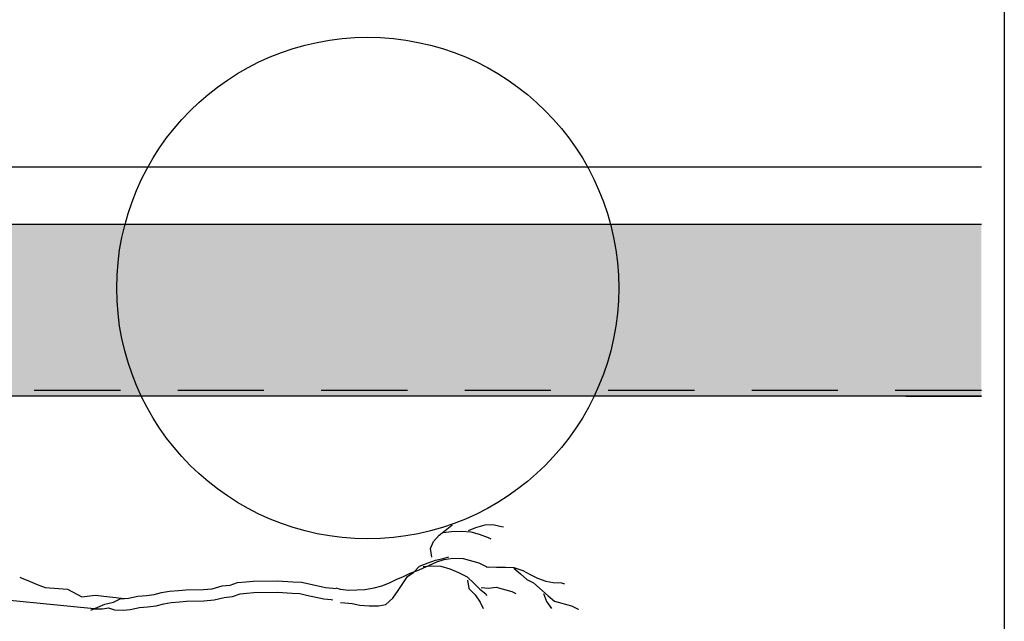
# Model space of a CAD drawing. Units: metres. Extents: x 76.6 to 92.8, y 122.9 to 131.3.
# Drawn here: x 88.8 to 90.5, y 126.2 to 127.3 of the extents above; entities that cross this region are included whole.
import ezdxf

# ---------------------------------------------------------------- set-up
doc = ezdxf.new("R2010")
doc.units = ezdxf.units.M
doc.linetypes.add('3LINE02', pattern=[5, 3, -2])
doc.linetypes.add('DIVIDEX2', pattern=[20, 8, -4, 0, -4, 0, -4])
for name, color, linetype in [('M-KONN', 3, 'DIVIDEX2'), ('M-TRÄD', 3, 'Continuous'), ('M-TXT', 4, 'Continuous'), ('M-UTR', 1, 'Continuous'), ('M-YTSKIKT', 6, 'Continuous')]:
    doc.layers.add(name, color=color, linetype=linetype)

msp = doc.modelspace()

# ---------------------------------------------------------------- hatches: boundary and pattern name
at = {"layer": 'M-TXT', "lineweight": 0}
h = msp.add_hatch(dxfattribs=at)
h.set_pattern_fill('GRAVEL', color=256, scale=0.02)
h.set_pattern_definition([(228.0127875, (-143979.654366, -6389190.414448), (-4.06400000031916, -4.57199999971636), [0.068344288, -6.766096727913]), (184.969741, (-143979.700086, -6389190.465248), (6.0959999975881, 0.508000028939585), [0.117280944, -11.610809778705]), (132.5104471, (-143979.816926, -6389190.475408), (5.0800000021455, -5.58799999804919), [0.082696304, -8.18694455882]), (267.273689, (-143980.015046, -6389190.602408), (0.508000001063945, 10.15999999994663), [0.106800904, -10.573287485148]), (292.83365418, (-143980.020126, -6389190.709088), (-2.54000000021268, 6.09599999991109), [0.10472674, -10.36796154907]), (357.273689, (-143979.979486, -6389190.805608), (-10.15999999994663, 0.50800000106395), [0.106800904, -10.573287485148]), (37.69424047, (-143979.872806, -6389190.810688), (-6.60399999970718, -5.080000000380083), [0.141238732, -13.98262306285]), (72.25532837, (-143979.761046, -6389190.724328), (3.55600000095586, 11.17599999969577), [0.133343904, -13.20105132038]), (121.42956562, (-143979.720406, -6389190.597328), (-4.06400000057662, 6.6039999996452), [0.1071626, -10.609109139742]), (175.2363583, (-143979.776286, -6389190.50589), (5.5879999999199, -0.50800000087785), [0.122342656, -5.99478739]), (222.3974378, (-143979.898206, -6389190.495728), (-6.09599999980493, -5.5880000002128), [0.158215584, -15.663354502435]), (138.81407483, (-143979.512126, -6389190.60749), (-3.5559999997867, 3.04800000024784), [0.054000908, -5.34611316487]), (171.4692344, (-143979.552766, -6389190.571928), (6.60400000017793, -1.01599999884747), [0.102736396, -10.17092779941]), (225, (-143979.65437, -6389190.5567), (-7e-17, -0.508), [0.071841868, -0.646578621686]), (203.19859051, (-143979.689926, -6389190.49573), (2.5400000000692, 1.0159999998219), [0.038688264, -3.83012447378]), (291.80140949, (-143979.72549, -6389190.51097), (-0.5080000001063, 1.5239999999646), [0.054713124, -2.680950598]), (30.96375653, (-143979.70517, -6389190.56177), (1.5240000000373, 1.0159999999442), [0.088863932, -2.87325963058]), (161.56505118, (-143979.62897, -6389190.51605), (1.0160000000265, -0.5079999999468), [0.064257428, -1.542179623366]), (16.389540334, (-143980.020126, -6389190.510968), (5.08000000000003, 1.52400000000005), [0.0900176, -8.911765334508]), (70.34617594, (-143979.933766, -6389190.485568), (-2.03200000018586, -5.58799999993408), [0.075519788, -7.47644313564]), (293.19859051, (-143979.628966, -6389190.41445), (-1.01599999982265, 2.54000000007106), [0.07737602, -3.79143671778]), (343.61045967, (-143979.598486, -6389190.485568), (-5.08000000010646, 1.52399999964457), [0.0900176, -8.91176533451]), (339.44395478, (-143980.020126, -6389190.82593), (-2.54, 1.01600000000004), [0.08680704, -4.25354686262]), (294.7751406, (-143979.938846, -6389190.856408), (-2.54000000302339, 5.58799999862545), [0.072734424, -7.200718676144]), (66.80140949, (-143979.623886, -6389190.92245), (1.01599999984046, 2.54000000006386), [0.07737602, -3.79143671778]), (17.35402464, (-143979.593406, -6389190.851328), (-6.6039999998686, -2.0320000004265), [0.085156548, -8.43047519604]), (69.44395478, (-143979.872806, -6389190.92245), (-1.0160000000177, -2.5399999999929), [0.04340352, -4.29695038262]), (101.309932474, (-143979.65437, -6389190.92245), (-0.5080000000001, 2.032), [0.02590292, -2.564398992905]), (165.963756532, (-143979.65945, -6389190.89705), (1.524, -0.508), [0.10472674, -1.989810917814]), (186.00900596, (-143979.761046, -6389190.871648), (5.07999999997307, 0.50800000026587), [0.0970534, -9.608272972667]), (303.69006753, (-143979.70517, -6389190.60749), (-0.5080000000706, 1.0159999999647), [0.073264776, -1.758355271936]), (353.15722659, (-143979.664526, -6389190.668448), (8.636000000053137, -1.01599999954788), [0.127911352, -12.663201813006]), (60.9453959, (-143979.537526, -6389190.68369), (-2.03200000005594, -3.55599999996805), [0.052301648, -5.17787846362]), (90, (-143979.51213, -6389190.63797), (-0.508, 0.508), [0.03048, -0.47752]), (120.25643716, (-143979.771206, -6389190.856408), (2.03199999975143, -3.55600000014196), [0.070573392, -6.98678815464]), (48.0127875, (-143979.806766, -6389190.795448), (4.06400000033507, 4.57199999970204), [0.136688576, -6.697752439913]), (0, (-143979.71533, -6389190.69385), (0.508, 0.508), [0.13208, -0.37592]), (325.3048465, (-143979.583246, -6389190.693848), (5.0800000019243, -3.55599999725092), [0.080321912, -7.95186334483]), (254.0546041, (-143979.517206, -6389190.73957), (-0.5079999999645, -2.03200000000895), [0.073965816, -3.624330007754]), (207.64597536, (-143979.537526, -6389190.810688), (-9.65200000035467, -5.07999999932615), [0.12042902, -11.922492884588]), (175.42607874, (-143979.644206, -6389190.866568), (-6.603999999999766, 0.507999999999896), [0.127405892, -12.61316929125])])
h.paths.add_polyline_path([(90.342, 126.928), (87.9128, 126.9284), (87.6124, 126.628), (90.342, 126.628)])
h.paths.add_polyline_path([(90.4734, 126.628), (90.4734, 126.928), (90.342, 126.928), (90.342, 126.628)])
h.paths.add_polyline_path([(82.7784, 126.928), (82.7784, 126.628), (85.6124, 126.628), (85.2124, 126.928)])

# ---------------------------------------------------------------- linework, layer by layer
at = {"layer": 'M-KONN'}
msp.add_lwpolyline([(82.7784, 130.7195), (90.5134, 130.7195), (90.5134, 125.3295), (82.7784, 125.3295)], close=True, dxfattribs=at)
at = {"layer": 'M-TRÄD'}
for points in [[(89.5158, 126.3473), (89.5134, 126.3627), (89.519, 126.3747), (89.5289, 126.3855), (89.5392, 126.3939), (89.5508, 126.403), (89.5522, 126.4038)], [(89.5359, 126.3903), (89.55, 126.3919), (89.5682, 126.3924), (89.5838, 126.3914), (89.5985, 126.3873), (89.6139, 126.3818), (89.6188, 126.3793)], [(89.5799, 126.3937), (89.5927, 126.3991), (89.6088, 126.4036), (89.6225, 126.4043), (89.6375, 126.4011), (89.6406, 126.4003)], [(89.3486, 126.2938), (89.3563, 126.2916), (89.3715, 126.2896), (89.3991, 126.2908), (89.4158, 126.294), (89.4291, 126.2971), (89.442, 126.3025), (89.4538, 126.3082), (89.4667, 126.3136), (89.4785, 126.3193), (89.4937, 126.3252), (89.5248, 126.3391), (89.5374, 126.3434), (89.5528, 126.3459), (89.5707, 126.3453), (89.598, 126.3376), (89.6118, 126.3303), (89.6139, 126.3297)], [(89.3571, 126.2681), (89.3643, 126.2679), (89.3774, 126.2664), (89.3903, 126.2639), (89.4069, 126.2626), (89.4228, 126.2626), (89.4358, 126.2646), (89.448, 126.2759), (89.4574, 126.289), (89.4735, 126.3139), (89.4846, 126.321), (89.4944, 126.3318), (89.5097, 126.3377), (89.5223, 126.342), (89.5356, 126.3451), (89.5454, 126.3479)], [(89.501, 126.3311), (89.5161, 126.3324), (89.5317, 126.3314), (89.5474, 126.327), (89.5626, 126.3204), (89.5774, 126.3128), (89.59, 126.3014), (89.5998, 126.2918), (89.6098, 126.2833), (89.6113, 126.2806)], [(89.6107, 126.3306), (89.6287, 126.33), (89.6446, 126.3301), (89.6591, 126.3294), (89.6745, 126.3239), (89.6872, 126.3169), (89.7003, 126.3109), (89.7147, 126.3057), (89.7275, 126.3032), (89.7421, 126.3025), (89.7473, 126.301)], [(89.6588, 126.3283), (89.6706, 126.3182), (89.6814, 126.3083), (89.6934, 126.3027), (89.7186, 126.2797), (89.7297, 126.2709), (89.7591, 126.2626), (89.771, 126.2569), (89.7708, 126.2559)], [(88.7982, 126.3122), (88.8008, 126.3111), (88.8162, 126.3048), (88.8282, 126.2995), (88.8425, 126.2943), (88.8811, 126.2915), (88.9062, 126.2782), (88.9294, 126.2812), (88.9803, 126.2753)], [(88.9217, 126.2551), (88.9343, 126.2599), (88.9462, 126.2655), (88.9614, 126.269), (88.9733, 126.2746), (88.9874, 126.276), (89.0037, 126.2795), (89.019, 126.2808), (89.032, 126.2821), (89.045, 126.2856), (89.0592, 126.288), (89.0744, 126.2893), (89.0875, 126.2906), (89.118, 126.2911), (89.1332, 126.2924), (89.1506, 126.2971), (89.1647, 126.2984), (89.1777, 126.303), (89.1919, 126.3043), (89.2049, 126.3056), (89.2474, 126.3063), (89.2736, 126.3045), (89.2889, 126.3036), (89.302, 126.3006), (89.3305, 126.2945), (89.3436, 126.2936), (89.3479, 126.2926)], [(89.578, 126.307), (89.5807, 126.2927), (89.5913, 126.2818), (89.6001, 126.2691), (89.6056, 126.2577)], [(89.6017, 126.2947), (89.6149, 126.2932), (89.6279, 126.2952), (89.6551, 126.2875), (89.6622, 126.2843)], [(88.928, 126.2575), (88.7034, 126.2796), (88.6703, 126.2745), (88.6449, 126.272)], [(88.928, 126.2575), (88.9421, 126.2574), (88.9528, 126.2591), (88.963, 126.2558), (88.9786, 126.2551), (88.9905, 126.2562), (89.0067, 126.2597), (89.0208, 126.2609), (89.0356, 126.2624), (89.0493, 126.266), (89.0617, 126.2681), (89.0763, 126.2694), (89.0886, 126.2706), (89.119, 126.2711), (89.1367, 126.2727), (89.1541, 126.2773), (89.169, 126.2787), (89.182, 126.2833), (89.1938, 126.2844), (89.2061, 126.2856), (89.2469, 126.2862), (89.2724, 126.2845), (89.2861, 126.2838), (89.2977, 126.2811), (89.3277, 126.2746), (89.3406, 126.2738), (89.3434, 126.2731)], [(89.7108, 126.2842), (89.7159, 126.2703), (89.7247, 126.2577)]]:
    msp.add_lwpolyline(points, dxfattribs=at)
at = {"layer": 'M-UTR'}
for p, q in [((88.193, 127.028), (90.4734, 127.028)), ((87.9124, 126.928), (90.4734, 126.928)), ((90.342, 126.628), (90.4734, 126.628))]:
    msp.add_line(p, q, dxfattribs=at)
msp.add_lwpolyline([(90.2928, 126.628), (87.6124, 126.628), (88.0124, 127.028), (90.2928, 127.028)], dxfattribs=at)
msp.add_circle((89.4043, 126.8166), 0.4372, dxfattribs=at)
at = {"layer": 'M-YTSKIKT', "color": 2, "linetype": '3LINE02', "ltscale": 0.05}
msp.add_line((90.4734, 126.638), (87.6224, 126.638), dxfattribs=at)
at = {"layer": 'M-YTSKIKT'}
msp.add_line((90.4734, 126.628), (82.7384, 126.628), dxfattribs=at)

doc.saveas('drawing.dxf')
